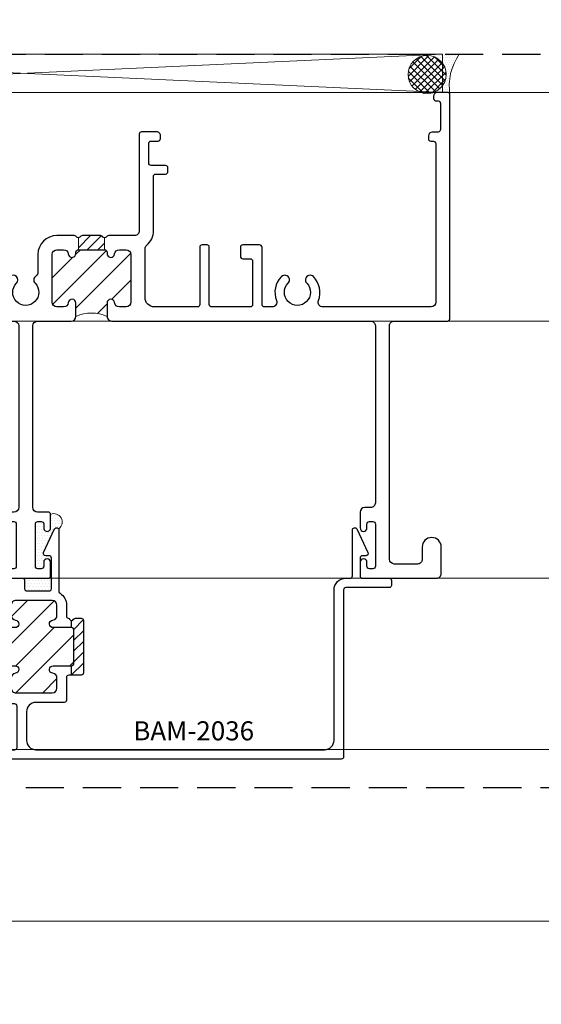
# Model space of a CAD drawing. Units: inches. Extents: x -54 to 1719, y -794 to 434.
# Drawn here: x 936 to 939, y -10 to -4 of the extents above; entities that cross this region are included whole.
import ezdxf

# ---------------------------------------------------------------- set-up
doc = ezdxf.new("R2010")
doc.units = ezdxf.units.IN
doc.header["$MEASUREMENT"] = 0
doc.linetypes.add('HIDDEN', pattern=[0.375, 0.25, -0.125])
doc.layers.get('0').update_dxf_attribs({"linetype": 'CONTINUOUS', "lineweight": 30})
doc.layers.get('DEFPOINTS').update_dxf_attribs({"linetype": 'CONTINUOUS'})
for name, color, linetype, lineweight in [('AM_8', 1, 'CONTINUOUS', 25), ('Die#', 230, 'CONTINUOUS', 15), ('DLO', 6, 'CONTINUOUS', 15), ('ELEVATION', 100, 'CONTINUOUS', 15), ('Extrusions', 170, 'CONTINUOUS', 25), ('R.O.', 1, 'CONTINUOUS', 25), ('SEALANT', 5, 'CONTINUOUS', 15), ('Thermal Break', 1, 'CONTINUOUS', 15)]:
    doc.layers.add(name, color=color, linetype=linetype, lineweight=lineweight)
doc.layers.add('AM_VIEWS', color=1, linetype='CONTINUOUS', lineweight=25, plot=False)
doc.layers.add('GLASS - ELEVATIONS', color=4, linetype='HIDDEN', lineweight=25, plot=False)
doc.layers.add('DIMENSIONS', color=142, linetype='CONTINUOUS')
doc.styles.add('PART ID', font='arial.ttf')
doc.styles.add('ROMANS', font='ROMANS.SHX')
doc.dimstyles.new('.375 DIMS', dxfattribs={"dimscale": 24, "dimtxt": 0.078125, "dimasz": 0.0390625, "dimexe": 0.05078125, "dimexo": 0.05078125, "dimgap": 0.03125, "dimtad": 1, "dimdec": 5, "dimzin": 0, "dimdsep": 46, "dimlunit": 5, "dimtxsty": 'ROMANS', "dimblk": 'OBLIQUE', "dimcen": 0.09, "dimdle": 0.0234375, "dimclrd": 256, "dimclre": 256, "dimclrt": 256, "dimadec": 0, "dimazin": 0, "dimtfac": 1, "dimtdec": 5, "dimtmove": 1, "dimatfit": 2, "dimfxl": 1, "dimfrac": 2, "dimtolj": 1, "dimtzin": 0, "dimlwd": -1, "dimlwe": -1, "dimarcsym": 0})
pattern_1 = [(45, (0, 0), (-0.03535533905932738, 0.03535533905932738), [])]
pattern_2 = [(0, (-136.8597883586517, 4.827361106810159), (0.009375, 0.01875), [0, -0.01875])]

# ---------------------------------------------------------------- blocks, each defined once
blk = doc.blocks.new('BAM-2000')
at = {"layer": 'Thermal Break'}
h = blk.add_hatch(dxfattribs=at)
h.set_pattern_fill('ANSI31', color=256, scale=0.4, style=0)
h.set_pattern_definition(pattern_1)
edge = h.paths.add_edge_path()
edge.add_arc((3.297719017752442, 2.247999999999934), 0.01499999999999702, 225, 270, ccw=False)
edge.add_line((3.287112416034646, 2.237393398282137), (3.280899212599039, 2.243606601717715))
edge.add_arc((3.27029261088123, 2.232999999999945), 0.01499999999998829, 44.99999999989685, 89.99999999995251)
edge.add_line((3.270292610881242, 2.247999999999933), (3.153145424623635, 2.247999999999934))
edge.add_arc((3.153145424623647, 2.232999999999945), 0.01499999999998902, 90.00000000004749, 135.0000000001008)
edge.add_line((3.142538822905838, 2.243606601717716), (3.136325619470231, 2.237393398282137))
edge.add_arc((3.125719017752435, 2.247999999999934), 0.01499999999999771, 270, 315, ccw=False)
edge.add_line((3.125719017752435, 2.232999999999936), (3.125719017752437, 2.154999999999944))
edge.add_line((3.125719017752437, 2.154999999999944), (3.297719017752441, 2.154999999999944))
edge.add_line((3.297719017752441, 2.154999999999944), (3.297719017752442, 2.232999999999937))
h = blk.add_hatch(dxfattribs=at)
h.set_pattern_fill('ANSI31', color=256, style=0)
h.set_pattern_definition([(45, (-7.511171162935492, -4.320250252927757), (-0.08838834764831843, 0.08838834764831845), [])])
h.paths.add_polyline_path([(3.469719017752448, 2.123999999999938, 0.4142135623730952), (3.438719017752442, 2.154999999999944), (3.394396661381109, 2.154999999999944, 0.3831100821438327), (3.363575108658323, 2.127321428571369, -0.9477161429392288), (3.313719017752442, 2.129999999999933), (3.313719017752441, 2.138999999999948, 0.4142135623730371), (3.297719017752441, 2.154999999999944), (3.125719017752437, 2.154999999999944, 0.4142135623730371), (3.109719017752437, 2.138999999999948), (3.109719017752435, 2.129999999999933, -0.9477161429374842), (3.059862926846965, 2.1273214285713, 0.3831100821427835), (3.029041374123989, 2.154999999999944), (2.984719017752435, 2.154999999999944, 0.4142135623731217), (2.953719017752429, 2.123999999999936), (2.953719017752457, 1.810999999999919, 0.4142135623730686), (2.984719017752435, 1.779999999999944), (3.029041374123743, 1.779999999999944, 0.3831100821435516), (3.059862926846585, 1.807678571428543, -0.9477161429387051), (3.109719017752435, 1.804999999999958), (3.109719017752463, 1.717999999999932, -0.2084054584101446), (3.313719017752442, 1.717999999999894), (3.313719017752414, 1.804999999999942, -0.9477161429375606), (3.363575108657909, 1.8076785714286, 0.3831100821426757), (3.394396661380908, 1.779999999999944), (3.438719017752442, 1.779999999999944, 0.4142135623730951), (3.469719017752448, 1.81099999999995)])
at = {"layer": 'Extrusions'}
blk.add_lwpolyline([(5.484000000000055, 2.926999999999822), (5.4456181130674, 2.926999999999794, 0.414213562373095), (5.420618113067423, 2.901999999999816), (5.420618113067423, 2.882999999999811, 0.4142135623725747), (5.436618113067386, 2.86699999999982), (5.452999999999998, 2.866999999999832, -0.4142135623733551), (5.469000000000012, 2.850999999999832), (5.469000000000012, 1.810999999999893, -0.414213562373095), (5.438000000000006, 1.779999999999887), (4.728632079744154, 1.779999999999916, -0.5261854496283244), (4.699693175138682, 1.82211484593836, 0.2942153773276166), (4.667081656861246, 1.978508914549761, 1), (4.622911740078894, 1.935000082671135, -2.38870343357321), (4.501088259921136, 1.935000082671164, 1.000000000001955), (4.456918343138813, 1.978508914549761, 0.2942153773276465), (4.424306824861212, 1.822114845938333, -0.5261854496280202), (4.39536792025573, 1.779999999999916), (4.34478679656438, 1.779999999999916, -0.414213562373095), (4.329786796564393, 1.794999999999902), (4.329786796564418, 2.170659094954961, 0.4142135623731111), (4.313786796564418, 2.186659094954962), (4.203172726588052, 2.186659094954962, 0.4142135623728176), (4.188172726588066, 2.171659094954947), (4.188172726588066, 2.111000251989011, 0.4142135623730776), (4.203172726588067, 2.096000251989011), (4.251786796564437, 2.096000251989011, -0.4142135623731437), (4.267786796564437, 2.080000251989008), (4.267786796564382, 1.794999999999931, -0.414213562373095), (4.252786796564395, 1.779999999999944), (3.999172726588045, 1.779999999999916, -0.4142135623730949), (3.98417272658803, 1.794999999999902), (3.98417272658803, 2.171659094954975, 0.4142135623733729), (3.969172726588044, 2.18665909495499), (3.936672726588045, 2.186659094954962, 0.4142135623728176), (3.921672726588059, 2.171659094954947), (3.92167272658803, 1.794999999999931, -0.4142135623730953), (3.906672726588044, 1.779999999999916), (3.62471901775245, 1.779999999999944, -0.414213562373095), (3.562719017752466, 1.841999999999928), (3.562719017752432, 2.160336115441501, -0.2215025667390914), (3.57377521420194, 2.184068892353187, 0.2215025667390259), (3.617999999999987, 2.278999999999884), (3.61800000000004, 2.63560676119199, -0.4142135623732414), (3.634000000000051, 2.651606761191988), (3.697018113067504, 2.651606761191942, 0.414213562373095), (3.713018113067467, 2.667606761191962), (3.713018113067524, 2.691606761191963, 0.414213562373095), (3.697018113067504, 2.707606761191983), (3.603000000000027, 2.707606761191983, -0.414213562373095), (3.587000000000064, 2.723606761192002), (3.587000000000007, 2.85197363496107, -0.414213562373095), (3.603000000000027, 2.867973634961032), (3.647999999999986, 2.867973634961032, 0.414213562373095), (3.664000000000062, 2.883973634961052), (3.664000000000091, 2.902999999999849, 0.414213562373095), (3.639000000000085, 2.927999999999855), (3.54000000000001, 2.927999999999884, 0.41421356237254), (3.525000000000024, 2.912999999999869), (3.525000000000024, 2.278999999999934, -0.414213562373095), (3.494000000000023, 2.247999999999934), (3.325145424623614, 2.247999999999934, 0.1989123673797283), (3.314538822905817, 2.243606601717744), (3.308325619470239, 2.237393398282137, -0.414213562373095), (3.287112416034646, 2.237393398282137), (3.280899212599039, 2.243606601717715, 0.1989123673799323), (3.270292610881242, 2.247999999999934), (3.153145424623635, 2.247999999999934, 0.1989123673799322), (3.142538822905838, 2.243606601717715), (3.136325619470231, 2.237393398282137, -0.414213562373095), (3.115112416034638, 2.237393398282137), (3.10889921259906, 2.243606601717744, 0.1989123673797282), (3.098292610881263, 2.247999999999934), (2.984719017752435, 2.247999999999934, 0.414213562373095), (2.86071901775244, 2.123999999999938), (2.86071901775244, 2.00841725699149, -0.2513503632183054), (2.846857858108957, 1.982585877804294, 0.4716528256660635), (2.841911740078894, 1.935000082671164, -2.388703433572813), (2.720088259921136, 1.935000082671164, 0.9999999999999994), (2.675918343138785, 1.978508914549789, 0.2942153773260431), (2.643306824855872, 1.822114845937371, -0.5261854496171303), (2.61436792025001, 1.779999999999945), (2.068000000000036, 1.779999999999944, -0.414213562373095), (2.037000000000037, 1.810999999999944), (2.037000000000033, 2.659112859660079, 0.2309606970061201), (2.030846153846181, 2.671724491371999, -0.4879500364736893), (2.030846153846199, 2.687489031011904, 0.23096069700612), (2.037000000000033, 2.700100662723846), (2.037000000000035, 2.912999999999869, 0.4142135623736499), (2.022000000000049, 2.927999999999884), (1.922999999999945, 2.927999999999884, 0.4142135623730951), (1.897999999999968, 2.902999999999849), (1.897999999999968, 2.883973634961052, 0.4142135623736155), (1.914000000000044, 2.867973634961061), (1.959000000000003, 2.867973634961032, -0.414213562373095), (1.975000000000023, 2.85197363496107), (1.974999999999966, 2.723606761192002, -0.414213562373095), (1.959000000000003, 2.707606761191983), (1.864981886932526, 2.707606761191983, 0.414213562373095), (1.848981886932507, 2.691606761191963), (1.848981886932563, 2.667606761191962, 0.414213562373095), (1.864981886932526, 2.651606761191942), (1.929000000000002, 2.651606761191971, -0.4142135623732858), (1.944000000000019, 2.636606761191985), (1.944000000000044, 1.810999999999945, -0.4142135623731117), (1.913000000000045, 1.779999999999944), (1.166632079744066, 1.779999999999944, -0.5261854496284988), (1.137693175138598, 1.822114845938403, 0.2942153773275947), (1.105081656861259, 1.978508914549761, 0.9999999999999999), (1.060911740078879, 1.935000082671135, -2.388703433573206), (0.9390882599211497, 1.935000082671164, 1.000000000001955), (0.8949183431388267, 1.97850891454976, 0.2942153773275002), (0.8623068248609037, 1.822114845938298, -0.5261854496273406), (0.8333679202553949, 1.779999999999943), (0.124000000000024, 1.779999999999973, -0.4142135623733635), (0.09300000000007488, 1.81099999999995), (0.09300000000001982, 2.850999999999819, -0.4142135623736317), (0.1090000000000483, 2.86699999999982), (0.125381886932644, 2.866999999999791, 0.414213562373095), (0.1413818869326636, 2.882999999999811), (0.1413818869326068, 2.901999999999816, 0.414213562372762), (0.1163818869326295, 2.926999999999822), (0.07799999999997484, 2.926999999999794, -0.414213562373095), (0.06199999999995529, 2.942999999999813), (0.06200000000001214, 3.114999999999839, -0.4142135623730949), (0.07799999999997484, 3.130999999999858), (0.09109246789091716, 3.13099999999983, 0.4142135623725747), (0.1070924678910504, 3.146999999999849), (0.1070924678909936, 3.161999999999836, 0.414213562372762), (0.08209246789101629, 3.186999999999841), (0.01500000000004351, 3.18699999999987, 0.414213562373095), (3.122502256758253e-16, 3.171999999999855), (3.122502256758253e-16, 1.701999999999941, 0.414213562373095), (0.01499999999998667, 1.686999999999955), (0.3812190872977176, 1.686999999999955, -0.414213562373095), (0.3962190872977039, 1.671999999999969), (0.3962190872977324, 0.1239999999999952, -0.414213562373095), (0.3652190872977265, 0.09299999999998931), (0.2132153497299164, 0.09299999999998931, -0.414213562373095), (0.1822153497299105, 0.1239999999999952), (0.1822153497299105, 0.2046375366103916, 0.9999999999999999), (0.05721534972991047, 0.2046375366103916), (0.05721534972991047, 0.03100000000006276, 0.414213562373095), (0.08821534972991638, 5.684341886080801e-14), (0.5742190872977581, -5.684341886080801e-14, 0.4142135623725401), (0.5892190872977728, 0.01499999999998636), (0.5892190872977728, 0.1044999999999732, 0.9999999999999999), (0.5442190872977285, 0.1044999999999732), (0.5442190872977285, 0.077999999999955, -0.414213562373095), (0.5282190872977285, 0.06199999999995498), (0.5052190872977235, 0.06199999999995498, -0.414213562373095), (0.4892190872977235, 0.077999999999955), (0.4892190872977199, 0.3559999999999572, -0.414213562373095), (0.5052190872977199, 0.3719999999999573), (0.5282190872977285, 0.3719999999999581, -0.414213562373095), (0.5442190872977285, 0.3559999999999581), (0.5442190872977285, 0.3294999999999391, 0.9999999999999999), (0.5892190872977444, 0.3294999999999391), (0.5892190872977728, 0.4189999999999703, 0.414213562373095), (0.5742190872977723, 0.43399999999997), (0.5202190872977276, 0.4339999999999691, -0.4142135623733635), (0.4892190872977501, 0.464999999999975), (0.4892190872977217, 1.655999999999949, -0.414213562373095), (0.5202190872977276, 1.686999999999955), (2.703617662483163, 1.686999999999955, -0.414213562373095), (2.734617662483169, 1.655999999999949), (2.734617662483169, 0.4649999999999181, -0.414213562373095), (2.703617662483163, 0.4339999999999691), (2.633613924915176, 0.4339999999999691, 0.4142135623725401), (2.618613924915162, 0.4189999999999827), (2.618613924915162, 0.3294999999999959, 1.000000000001263), (2.663613924915178, 0.3294999999999391), (2.663613924915178, 0.3559999999999581, -0.414213562373095), (2.679613924915178, 0.3719999999999581), (2.702613924915184, 0.3719999999999573, -0.414213562373095), (2.718613924915184, 0.3559999999999572), (2.718613924915184, 0.077999999999955, -0.414213562373095), (2.702613924915184, 0.06199999999995498), (2.679613924915178, 0.06199999999995498, -0.414213562373095), (2.663613924915178, 0.077999999999955), (2.663613924915178, 0.1044999999999732, 0.9999999999999999), (2.618613924915162, 0.1044999999999732), (2.618613924915162, 0.01499999999998636, 0.4142135623730948), (2.633613924915148, -5.684341886080801e-14), (2.92862140005118, -5.684341886080801e-14, 0.4142135623742048), (2.943621400051166, 0.01499999999998636), (2.943621400051166, 0.1044999999999732, 0.9999999999999999), (2.89862140005115, 0.1044999999999732), (2.89862140005115, 0.077999999999955, -0.414213562373095), (2.88262140005115, 0.06199999999995498), (2.859621400051144, 0.06199999999995498, -0.414213562373095), (2.843621400051143, 0.077999999999955), (2.843621400051143, 0.3559999999999581, -0.414213562373095), (2.859621400051144, 0.3719999999999581), (2.88262140005115, 0.3719999999999581, -0.414213562373095), (2.89862140005115, 0.3559999999999581), (2.89862140005115, 0.3294999999999391, 1.000000000001263), (2.943621400051166, 0.3294999999999959), (2.943621400051166, 0.4189999999999827, 0.4142135623725401), (2.928621400051151, 0.4339999999999122), (2.858617662483165, 0.4339999999999691, -0.414213562373095), (2.827617662483159, 0.464999999999975), (2.827617662483159, 1.655999999999949, -0.414213562373095), (2.858617662483165, 1.686999999999955), (3.078719017752429, 1.686999999999955, 0.414213562373095), (3.109719017752463, 1.717999999999932), (3.109719017752435, 1.80499999999995, 0.9477161429389186), (3.059862926846585, 1.807678571428539, -0.3831100821432484), (3.029041374123774, 1.779999999999944), (2.984719017752435, 1.779999999999944, -0.414213562373095), (2.953719017752457, 1.810999999999922), (2.953719017752429, 2.123999999999938, -0.414213562373095), (2.984719017752435, 2.154999999999944), (3.029041374123774, 2.154999999999944, -0.3831100821440415), (3.059862926846956, 2.127321428571378, 0.9477161429390795), (3.109719017752435, 2.129999999999939), (3.109719017752437, 2.138999999999944, -0.414213562373095), (3.125719017752437, 2.154999999999944), (3.297719017752441, 2.154999999999944, -0.414213562373095), (3.313719017752441, 2.138999999999944), (3.313719017752442, 2.129999999999939, 0.9477161429389472), (3.363575108658321, 2.127321428571349, -0.3831100821439729), (3.394396661381104, 2.154999999999944), (3.438719017752442, 2.154999999999944, -0.414213562373095), (3.469719017752448, 2.123999999999938), (3.469719017752448, 1.81099999999995, -0.414213562373095), (3.438719017752442, 1.779999999999944), (3.394396661381104, 1.779999999999944, -0.3831100821433902), (3.363575108657921, 1.807678571428482, 0.9477161429396482), (3.313719017752414, 1.80499999999995), (3.313719017752442, 1.717999999999932, 0.4142135623736319), (3.34471901775242, 1.686999999999955), (5.041780912702245, 1.686999999999955, -0.414213562373095), (5.072780912702251, 1.655999999999949), (5.07278091270228, 0.4948276253031736, -0.414213562373095), (5.041780912702274, 0.4638276253031677), (5.003780912702263, 0.4638276253032245, 0.414213562373095), (4.972780912702257, 0.4328276253032186), (4.972780912702257, 0.3294999999999391, 0.9999999999999999), (5.017780912702245, 0.3294999999999391), (5.017780912702243, 0.3559999999999581, -0.414213562373095), (5.033780912702243, 0.3719999999999581), (5.056780912702251, 0.3719999999999573, -0.414213562373095), (5.072780912702251, 0.3559999999999572), (5.07278091270225, 0.077999999999955, -0.414213562373095), (5.05678091270225, 0.06199999999995498), (5.033780912702245, 0.06199999999995498, -0.414213562373095), (5.017780912702245, 0.077999999999955), (5.017780912702245, 0.1044999999999732, 0.9999999999999999), (4.972780912702229, 0.1044999999999732), (4.972780912702229, 0.01499999999992951, 0.4142135623725401), (4.987780912702243, -5.684341886080801e-14), (5.473784650270085, 5.684341886080801e-14, 0.414213562373095), (5.504784650270091, 0.03100000000006276), (5.504784650270091, 0.2046375366103916, 0.9999999999999999), (5.379784650270091, 0.2046375366103916), (5.379784650270091, 0.1239999999999952, -0.414213562373095), (5.348784650270085, 0.09299999999998931), (5.19678091270236, 0.09299999999998931, -0.4142135623729609), (5.165780912702326, 0.1239999999999952), (5.165780912702298, 1.655999999999949, -0.414213562373095), (5.196780912702303, 1.686999999999955), (5.546999999999986, 1.686999999999983, 0.4142135623728177), (5.562000000000001, 1.70199999999997), (5.562000000000001, 3.171999999999855, 0.414213562373095), (5.547000000000015, 3.186999999999841), (5.479907532109014, 3.18699999999987, 0.4142135623730951), (5.454907532109036, 3.161999999999836), (5.454907532109036, 3.146999999999849, 0.4142135623736153), (5.470907532108999, 3.130999999999858), (5.484000000000055, 3.130999999999801, -0.4142135623725747), (5.500000000000046, 3.114999999999839), (5.500000000000018, 2.942999999999813, -0.4142135623725747)], format="xyb", close=True, dxfattribs=at)
at = {"layer": 'Thermal Break'}
for points in [[(3.125719017752435, 2.232999999999937), (3.125719017752435, 2.154999999999944)], [(3.297719017752442, 2.232999999999937), (3.297719017752442, 2.154999999999944)]]:
    blk.add_lwpolyline(points, dxfattribs=at)
blk.add_lwpolyline([(3.313719017752442, 1.717999999999894, 0.2084054584101446), (3.109719017752463, 1.717999999999932)], format="xyb", dxfattribs=at)
at = {"layer": 'Die#', "style": 'PART ID', "flags": 8}
blk.add_attdef('BAM-2000', (2.125873828666223, 1.557101162273424), '', height=0.09, dxfattribs=at)
blk = doc.blocks.new('BAM-2036')
at = {"layer": 'AM_8'}
h = blk.add_hatch(dxfattribs=at)
h.set_pattern_fill('ANSI31', color=256, style=0)
h.set_pattern_definition([(45, (0, 0), (-0.08838834764831843, 0.08838834764831845), [])])
edge = h.paths.add_edge_path()
edge.add_line((0.3619640113342875, 0.9435526422557476), (0.3619640113342442, 1.010249998627297))
edge.add_arc((0.3309640113342385, 1.010249998627297), 0.03100000000000569, 0, 89.99999999997415)
edge.add_line((0.3309640113342525, 1.041249998627302), (0.09300001453228646, 1.041249998627302))
edge.add_arc((0.09300001453224405, 1.010249998627339), 0.03099999999996328, 89.99999999992161, 180.0000000000788)
edge.add_line((0.06200001453228077, 1.010249998627297), (0.06200001453228055, 0.9435526422559182))
edge.add_arc((0.09300001453227114, 0.9435526422559366), 0.03099999999999059, 180.000000000034, 263.8493601721183)
edge.add_arc((0.08700001453225759, 0.8878749986274943), 0.02500000000015219, -90.00000000012977, 83.84936017198942, ccw=False)
edge.add_line((0.08700001453220096, 0.8628749986273418), (0.03100001453228884, 0.8628749986273423))
edge.add_arc((0.03100001453227463, 0.8938749986273342), 0.03099999999999192, 225.0000000000258, 270.00000000002626, ccw=False)
edge.add_arc((-0.5890341613983253, 0.737874998627313), 0.6129580406288124, -12.63515746369859, 12.635157463700693, ccw=False)
edge.add_arc((0.0310000145322884, 0.581874998627322), 0.03099999999999169, 90.00000000002552, 134.9999999999983, ccw=False)
edge.add_line((0.03100001453227463, 0.6128749986273136), (0.08700001453225781, 0.6128749986273423))
edge.add_arc((0.08700001453228623, 0.5878749986271494), 0.02500000000019287, -83.84936017206547, 90.00000000006509, ccw=False)
edge.add_arc((0.09300001453224516, 0.5321973549986854), 0.03099999999996522, 96.15063982783842, 180.0000000000078)
edge.add_line((0.06200001453227988, 0.5321973549986811), (0.06200001453228055, 0.4654999986273314))
edge.add_arc((0.0930000145322436, 0.4654999986272883), 0.03099999999996306, 179.9999999999204, 270.0000000000792)
edge.add_line((0.09300001453228646, 0.4344999986273252), (0.3309640113342525, 0.434499998627297))
edge.add_arc((0.3309640113342522, 0.4654999986273032), 0.03100000000000613, 270.0000000000004, 359.9999999999996)
edge.add_line((0.3619640113342584, 0.465499998627303), (0.3619640113342726, 0.5321973549986811))
edge.add_arc((0.3309640113340955, 0.5321973549988657), 0.03100000000017711, 359.999999999659, 443.8493601717819)
edge.add_arc((0.336964011334224, 0.5878749986273224), 0.0249999999999922, 89.99999999993429, 263.8493601721479, ccw=False)
edge.add_line((0.3369640113342527, 0.6128749986273148), (0.4579640113342478, 0.6128749986273423))
edge.add_arc((0.4579640113342489, 0.6278749986273418), 0.01499999999999946, 269.9999999999957, 359.99999999995)
edge.add_line((0.4729640113342484, 0.6278749986273287), (0.4729640113342342, 0.8478749986272991))
edge.add_arc((0.4579640113342487, 0.8478749986273), 0.01499999999998547, 359.9999999999966, 449.9999999999491)
edge.add_line((0.457964011334262, 0.8628749986272854), (0.3369640113342527, 0.8628749986273141))
edge.add_arc((0.336964011334224, 0.8878749986273051), 0.02499999999999103, 96.15063982785279, 270.00000000006565, ccw=False)
edge.add_arc((0.3309640113342087, 0.9435526422556739), 0.03100000000007871, 276.1506398280267, 360.0000000001362)
h = blk.add_hatch(dxfattribs=at)
h.set_pattern_fill('ANSI31', color=256, scale=0.4, style=0)
h.set_pattern_definition(pattern_1)
edge = h.paths.add_edge_path()
edge.add_line((0.5199640113342596, 0.9248749986272973), (0.4839447734478242, 0.9248749986272973))
edge.add_arc((0.4839447734478359, 0.909874998627298), 0.01499999999999924, 90.00000000004496, 150.0000000000963)
edge.add_arc((0.4579640113342789, 0.9248749986272831), 0.01500000000001383, 264.48419552361156, 329.99999999999886, ccw=False)
edge.add_line((0.4565222065476786, 0.9099444527913885), (0.4565222065476786, 0.8628749986272859))
edge.add_line((0.4565222065476786, 0.8628749986272859), (0.457964011334262, 0.8628749986272854))
edge.add_arc((0.4579640113342487, 0.8478749986273), 0.01499999999998547, -3.410605131648481e-12, 89.99999999994913, ccw=False)
edge.add_line((0.4729640113342342, 0.8478749986272991), (0.4729640113342484, 0.6278749986273287))
edge.add_arc((0.4579640113342489, 0.6278749986273418), 0.01499999999999946, 269.99999999999574, 359.99999999995, ccw=False)
edge.add_line((0.4579640113342478, 0.6128749986273423), (0.4565222065476786, 0.6128749986273421))
edge.add_line((0.4565222065476786, 0.6128749986273421), (0.4565222065476786, 0.5508749986273305))
edge.add_line((0.4565222065476786, 0.5508749986273305), (0.5199640113342596, 0.5508749986273305))
edge.add_arc((0.519964011334263, 0.5658749986273277), 0.01499999999999724, 269.9999999999873, 359.9999999999584)
edge.add_line((0.5349640113342602, 0.5658749986273168), (0.5349640113342602, 0.9098749986272825))
edge.add_arc((0.5199640113342605, 0.9098749986272976), 0.01499999999999968, 359.9999999999423, 450.0000000000034)
for points in [[(0.4565222065476786, 0.8628749986272859), (0.4565222065476786, 0.9099444527913887)], [(0.4565222065476786, 0.5508749986273305), (0.4565222065476786, 0.6128749986273421)]]:
    blk.add_lwpolyline(points, dxfattribs=at)
blk.add_arc((-0.5890341613983253, 0.7378749986273134), 0.6129580406288124, 347.3648425363013, 12.63515746370055, dxfattribs=at)
at = {"layer": 'Extrusions'}
blk.add_lwpolyline([(0.3100074896682163, 1.333999998627382), (0.2879397302444531, 1.333999998627382, -0.5486187866257154), (0.274345113438905, 1.355339272553499), (0.3464128728626505, 1.509889081383682, -0.80258485167174), (0.3750074896682136, 1.50354980745758), (0.3750074896681994, 1.100681562065623, 0.2533136028156813), (0.3818070065669659, 1.088121622700262, -0.2533136028158212), (0.4239640113342273, 1.010249998627353), (0.4239640113342702, 0.9390515124637435, 0.3469867327561907), (0.4354736302880085, 0.9244632555528884, -0.2059271394611963), (0.4449736302796836, 0.9173749986234956, 0.5773502690925993), (0.4709543923910573, 0.9173749986272757, -0.2679491924313563), (0.4839447734478242, 0.9248749986272973), (0.5199640113342596, 0.9248749986272973, -0.4142135623734072), (0.5349640113342602, 0.9098749986272825), (0.5349640113342602, 0.5658749986273168, -0.4142135623729564), (0.5199640113342596, 0.5508749986273305), (0.4389640113342708, 0.5508749986273305, 0.4142135623736153), (0.423964011334256, 0.5358749986273157), (0.423964011334256, 0.3869999986272692, -0.414213562373095), (0.4089640113342554, 0.3719999986272686), (0.2240000145321446, 0.3719999986272686, 0.414213562373095), (0.162000014532147, 0.3099999986272675), (0.162000014532147, 0.1239999986270188, 0.4142135623730867), (0.2240000145321446, 0.06199999862701766), (2.11657305266907, 0.06199999862695726, 0.4142135623731182), (2.178573052669067, 0.1239999986269549), (2.178573052669025, 1.109999998627382, -0.4142135623730679), (2.255573052669037, 1.186999998627387), (2.284167002319196, 1.186999998627352, 0.4142135623739623), (2.299167002319281, 1.201999998627367), (2.299167002319281, 1.50354980745758, -0.8025848516717498), (2.32776161912483, 1.509889081383685), (2.399829378548576, 1.355339272553499, -0.5486187866261396), (2.386234761743028, 1.333999998627386), (2.364167002319279, 1.333999998627382, 0.4142135623729563), (2.349167002319293, 1.318999998627396), (2.349167002319264, 1.201999998627367, 0.4142135623728176), (2.364167002319265, 1.18699999862738), (2.53966700231908, 1.186999998627352, -0.4142135623735804), (2.554667002319066, 1.171999998627337), (2.554667002319066, 1.139999998627355, -0.4142135623737891), (2.539667002319066, 1.124999998627347), (2.255573052669023, 1.124999998627397, 0.4142135623731644), (2.240573052669037, 1.109999998627382), (2.240573052669008, 0.01499999862706325, -0.414213562373095), (2.225573052669008, -1.372937319388257e-09), (0.01500001453209876, -1.372944424815614e-09, -0.4142135623731447), (1.45320981914665e-08, 0.0149999986270597), (1.453211240232122e-08, 0.0994999986270404, -0.9999999999999999), (0.04500001453212832, 0.0994999986270404), (0.04500001453212832, 0.07699999862700935, 0.4142135623733724), (0.06000001453212889, 0.06199999862702299), (0.08500001453213457, 0.06199999862702299, 0.4142135623733726), (0.1000000145321351, 0.07699999862700935), (0.1000000145321351, 0.3469999986270222, 0.414213562373069), (0.08500001453213457, 0.3619999986270237), (0.06000001453212889, 0.3619999986270237, 0.4142135623732338), (0.04500001453212832, 0.3469999986270373), (0.04500001453212832, 0.3244999986270063, -0.9999999999999999), (1.453208398061179e-08, 0.3244999986270631), (1.453229714343252e-08, 0.5818749986273364, -0.4142135623728264), (0.03100001453227463, 0.6128749986273139), (0.08700001453225781, 0.6128749986273423, -0.9477161429394872), (0.08967858596087552, 0.5630189077214656, 0.3831100821441273), (0.0620000145322801, 0.5321973549986811), (0.06200001453228055, 0.4654999986273314, 0.4142135623739004), (0.09300001453228646, 0.4344999986273255), (0.3309640113342525, 0.434499998627297, 0.414213562373095), (0.3619640113342584, 0.465499998627303), (0.3619640113342726, 0.5321973549986811, 0.3831100821438916), (0.334285439905692, 0.563018907721835, -0.9477161429401586), (0.3369640113342527, 0.6128749986273148), (0.4579640113342478, 0.6128749986273423, 0.4142135623728523), (0.4729640113342484, 0.6278749986273287), (0.4729640113342342, 0.8478749986272991, 0.4142135623728521), (0.457964011334262, 0.8628749986272854), (0.3369640113342527, 0.8628749986273139, -0.947716142940159), (0.3342854399056918, 0.9127310895327918, 0.3831100821438239), (0.3619640113342872, 0.9435526422557476), (0.3619640113342442, 1.010249998627297, 0.4142135623729608), (0.3309640113342525, 1.041249998627302), (0.09300001453228646, 1.041249998627302, 0.4142135623739005), (0.06200001453228055, 1.010249998627297), (0.06200001453228055, 0.9435526422559182, 0.3831100821436955), (0.08967858596087552, 0.9127310895331338, -0.9477161429393998), (0.08700001453220096, 0.8628749986273423), (0.03100001453228884, 0.8628749986273423, -0.414213562373095), (1.45322829325778e-08, 0.8938749986273198), (1.453229714343252e-08, 1.171999998627365, -0.4142135623724013), (0.01500001453229771, 1.18699999862738), (0.1350000145323023, 1.18699999862738, -0.4142135623728869), (0.1500000145323028, 1.171999998627365), (0.1500000145323028, 1.118249998627301, 0.4142135623728866), (0.1650000145323034, 1.103249998627286), (0.3100074896682301, 1.103249998627286, 0.4142135623733724), (0.3250074896682307, 1.118249998627286), (0.3250074896682165, 1.318999998627383, 0.4142135623730777)], format="xyb", close=True, dxfattribs=at)
at = {"layer": 'Die#', "style": 'PART ID', "flags": 8}
blk.add_attdef('BAM-2036', (0.862163389832129, 0.1233477385572954), '', height=0.09, dxfattribs=at)
blk = doc.blocks.new('5001 LEFT OP HEAD')
at = {"layer": 'SEALANT'}
h = blk.add_hatch(dxfattribs=at)
h.set_pattern_fill('NET', color=256, scale=0.25, angle=45, style=0)
h.set_pattern_definition([(45, (-196.8935508512353, -189.7647221289542), (-0.02209708691207961, 0.02209708691207961), []), (135, (-196.8935508512353, -189.7647221289542), (-0.02209708691207961, -0.02209708691207961), [])])
edge = h.paths.add_edge_path()
edge.add_arc((5.363518052635186, 0.1169204583200187), 0.1254308538053309, -83.28007614514465, 263.2800761451446)
edge.add_line((5.348840624295576, -0.007648687874654669), (5.378195480974796, -0.007648687874654669))
h = blk.add_hatch(dxfattribs=at)
h.set_pattern_fill('DOTS', color=256, scale=0.24, style=0)
h.set_pattern_definition([(0, (-197.0193034264552, -196.5502899102049), (0.0075, 0.015), [0, -0.015])])
edge = h.paths.add_edge_path()
edge.add_arc((5.35787415612117, 0.120566986535219), 0.1300304155172598, -68.00574633537178, 95.4943323310955, ccw=False)
edge.add_line((5.4065723154024, -1.376676550535194e-13), (5.41368362863281, -0.007322330470344696))
edge.add_arc((5.431361298162528, -0.0250000000000119), 0.02500000000004105, 90.00000000013029, 135.0000000000814, ccw=False)
edge.add_line((5.431361298162415, 1.4210854715202e-14), (5.498453766053416, -1.4210854715202e-14))
edge.add_arc((5.498453765744102, -0.01500000030931403), 0.01500000030929982, 1.1814893241535174e-06, 89.99999881850971, ccw=False)
edge.add_arc((5.863919491348838, 0.04346667464147558), 0.355309128295979, 144.459530084468, 189.4711852148183, ccw=False)
edge.add_line((5.574802625416055, 0.2499999999999689), (5.345424096481366, 0.2499999999999236))
h = blk.add_hatch(dxfattribs=at)
h.set_pattern_fill('DOTS', color=256, scale=0.3, style=0)
h.set_pattern_definition(pattern_2)
edge = h.paths.add_edge_path()
edge.add_arc((2.916938933409028, -2.818184917264229), 0.05474075485018795, 304.7912026324416, 473.5410286558675)
edge.add_line((2.895075166104562, -2.767999999999929), (2.895075166104562, -2.85749999999986))
edge.add_arc((2.872575166104639, -2.857499999999916), 0.02250000000000796, -180, 1.447233444196172e-10, ccw=False)
edge.add_line((2.850075166104602, -2.857499999999916), (2.850075166104602, -2.830999999999897))
edge.add_arc((2.834075166104526, -2.830999999999897), 0.01600000000001955, 0, 89.99999999989822)
edge.add_line((2.834075166104526, -2.814999999999878), (2.811075166104501, -2.814999999999897))
edge.add_arc((2.811075166104615, -2.830999999999893), 0.01599999999999557, 90, 180.0000000000159)
edge.add_line((2.795075166104539, -2.830999999999897), (2.795075166104539, -3.108999999999901))
edge.add_arc((2.811075166104501, -3.108999999999901), 0.01599999999996271, 180, 270.0000000001018)
edge.add_line((2.811075166104615, -3.124999999999892), (2.83407516610464, -3.124999999999901))
edge.add_arc((2.834075166104526, -3.108999999999905), 0.01599999999999557, 270.0000000001018, 360.0000000000159)
edge.add_line((2.850075166104602, -3.108999999999901), (2.850075166104631, -3.082499999999882))
edge.add_arc((2.872575166104639, -3.082499999999882), 0.02250000000000796, 0, 180, ccw=False)
edge.add_line((2.895075166104562, -3.082499999999882), (2.895075166104562, -3.171999999999869))
edge.add_arc((2.880075166104575, -3.171999999999926), 0.01499999999998636, -90, 2.170850166294258e-10, ccw=False)
edge.add_line((2.880075166104575, -3.186999999999912), (2.900075166104585, -3.18699999999977))
edge.add_line((2.900075166104557, -3.18699999999977), (2.900075166104557, -3.054999999999909))
edge.add_arc((2.885075166104571, -3.05499999999991), 0.0150000000000432, 3.392591660217981e-12, 89.99999999989144)
edge.add_line((2.885075166104571, -3.039999999999895), (2.863007406680822, -3.03999999999991))
edge.add_arc((2.863007406680822, -3.024999999999886), 0.01500000000002455, 155.0000000001301, 269.99999999989143, ccw=False)
edge.add_line((2.849412789875259, -3.018660726073794), (2.921480549299019, -2.864110917243611))
edge.add_arc((2.935075166104639, -2.870450191169716), 0.01499999999998367, 29.166115644125227, 154.9999999999922, ccw=False)
h = blk.add_hatch(dxfattribs=at)
h.set_pattern_fill('DOTS', color=256, scale=0.3, style=0)
h.set_pattern_definition(pattern_2)
edge = h.paths.add_edge_path()
edge.add_line((2.725067690968672, -3.201999999999927), (2.725067690968672, -3.255749999999992))
edge.add_arc((2.740067690968658, -3.255749999999994), 0.01500000000001478, 179.9999999999932, 269.9999999998914)
edge.add_line((2.740067690968658, -3.270750000000008), (2.885075166104599, -3.270750000000007))
edge.add_arc((2.885075166104684, -3.255750000000017), 0.01499999999998991, 270, 360.0000000000407)
edge.add_line((2.900075166104557, -3.255750000000006), (2.900075166104557, -3.18699999999977))
edge.add_line((2.900075166104557, -3.18699999999977), (2.880075166104547, -3.186999999999912))
edge.add_line((2.880075166104575, -3.186999999999912), (2.710067690968657, -3.186999999999911))
edge.add_arc((2.710067690968685, -3.201999999999927), 0.01500000000001656, 0, 90, ccw=False)
at = {"layer": 'SEALANT', "linetype": 'Continuous'}
for p, q in [((-1.023181539494544e-12, -4.796163466380676e-14), (5.464907532109578, 0.249999999999952)), ((5.464907532109578, -7.638334409421077e-14), (-1.023181539494544e-12, 0.249999999999952))]:
    blk.add_line(p, q, dxfattribs=at)
blk.add_lwpolyline([(-1.023181539494544e-12, -4.796163466380676e-14), (5.464907532109578, -7.638334409421077e-14), (5.464907532109578, 0.2499999999999236), (-1.023181539494544e-12, 0.249999999999952)], close=True, dxfattribs=at)
blk.add_circle((5.363518052635186, 0.1173513121253453), 0.125, dxfattribs=at)
at = {"layer": 'SEALANT'}
for centre, radius, start, end in [((5.863652777899006, 0.04358703096861039), 0.3550221463145605, 144.4503149063558, 189.4986051652816), ((2.916938933409028, -2.818184917264229), 0.05474075485018903, 304.7912026324467, 113.5410286558575)]:
    blk.add_arc(centre, radius, start, end, dxfattribs=at)
at = {"layer": 'Extrusions'}
ref = blk.add_blockref('BAM-2000', (-0.0485462339465812, -3.186999999999856), dxfattribs=at)
ref.add_attrib('BAM-2000', 'BAM-2000', (0.3758902282018042, -1.129209016900681), dxfattribs={"layer": 'Die#', "height": 0.125, "style": 'PART ID'})
ref = blk.add_blockref('BAM-2036', (2.575067676436333, -4.373999998627292), dxfattribs=at)
ref.add_attrib('BAM-2036', 'BAM-2036', (3.437231066268509, -4.250652260069996), dxfattribs={"layer": 'Die#', "height": 0.125, "style": 'PART ID'})
blk = doc.blocks.new('_Oblique')
at = {"color": 0, "linetype": 'ByBlock', "lineweight": -2}
blk.add_line((-0.5, -0.5), (0.5, 0.5), dxfattribs=at)
blk = doc.blocks.new('*D167')
at = {"layer": 'DEFPOINTS', "color": 0, "transparency": 16777216}
for p in [(953.693787298123, 26.92686082753062), (768.693787298123, -3.867669277711343), (953.693787298123, -3.867669277711343)]:
    blk.add_point(p, dxfattribs=at)
at = {"layer": 'DIMENSIONS', "transparency": 16777216}
for p, q in [((768.693787298123, -2.648919277711343), (768.693787298123, 28.14561082753062)), ((953.693787298123, -2.648919277711343), (953.693787298123, 28.14561082753062)), ((768.131287298123, 26.92686082753062), (954.256287298123, 26.92686082753062))]:
    blk.add_line(p, q, dxfattribs=at)
at = {"layer": 'DIMENSIONS', "transparency": 16777216, "xscale": 0.9375, "yscale": 0.9375, "zscale": 0.9375, "rotation": 180}
blk.add_blockref('_Oblique', (768.693787298123, 26.92686082753062), dxfattribs=at)
at = {"layer": 'DIMENSIONS', "transparency": 16777216, "xscale": 0.9375, "yscale": 0.9375, "zscale": 0.9375}
blk.add_blockref('_Oblique', (953.693787298123, 26.92686082753062), dxfattribs=at)
at = {"layer": 'DIMENSIONS', "transparency": 16777216, "char_height": 1.875, "attachment_point": 5, "style": 'ROMANS'}
for s, insert in [('\\A1;185"', (861.193787298123, 28.79293225610204)), ('\\A1;ROUGH OPENING', (861.193787298123, 25.23936082753062))]:
    blk.add_mtext(s, dxfattribs=dict(at, insert=insert))
blk = doc.blocks.new('*D170')
at = {"layer": 'DEFPOINTS', "color": 0, "transparency": 16777216}
for p in [(768.943787298123, 18.48693465748389), (768.943787298123, -4.117669277714526), (953.4437372092566, -4.117669277711343)]:
    blk.add_point(p, dxfattribs=at)
at = {"layer": 'DIMENSIONS', "transparency": 16777216}
for p, q in [((768.943787298123, -2.898919277714526), (768.943787298123, 19.70568465748389)), ((953.4437372092566, -2.898919277711343), (953.4437372092566, 19.70568465748389)), ((954.0062372092566, 18.48693465748389), (768.381287298123, 18.48693465748389))]:
    blk.add_line(p, q, dxfattribs=at)
at = {"layer": 'DIMENSIONS', "transparency": 16777216, "xscale": 0.9375, "yscale": 0.9375, "zscale": 0.9375, "rotation": 180}
blk.add_blockref('_Oblique', (768.943787298123, 18.48693465748389), dxfattribs=at)
at = {"layer": 'DIMENSIONS', "transparency": 16777216, "xscale": 0.9375, "yscale": 0.9375, "zscale": 0.9375}
blk.add_blockref('_Oblique', (953.4437372092566, 18.48693465748389), dxfattribs=at)
at = {"layer": 'DIMENSIONS', "transparency": 16777216, "char_height": 1.875, "attachment_point": 5, "style": 'ROMANS'}
for s, insert in [('\\A1;184 1/2"', (861.1937622536898, 20.66550608605531)), ('\\A1;WINDOW DIMENSION', (861.1937622536898, 16.79943465748389))]:
    blk.add_mtext(s, dxfattribs=dict(at, insert=insert))
blk = doc.blocks.new('*D223')
at = {"layer": 'DEFPOINTS', "color": 0, "transparency": 16777216}
for p in [(948.4437872981183, 9.90496104573873), (910.4437828102256, -9.554565701040671), (948.4437872981183, -9.554565701040671)]:
    blk.add_point(p, dxfattribs=at)
at = {"layer": 'DIMENSIONS', "transparency": 16777216}
for p, q in [((910.4437828102256, -8.335815701040671), (910.4437828102256, 11.12371104573873)), ((948.4437872981183, -8.335815701040671), (948.4437872981183, 11.12371104573873)), ((909.8812828102256, 9.90496104573873), (949.0062872981183, 9.90496104573873))]:
    blk.add_line(p, q, dxfattribs=at)
at = {"layer": 'DIMENSIONS', "transparency": 16777216, "xscale": 0.9375, "yscale": 0.9375, "zscale": 0.9375, "rotation": 180}
blk.add_blockref('_Oblique', (910.4437828102256, 9.90496104573873), dxfattribs=at)
at = {"layer": 'DIMENSIONS', "transparency": 16777216, "xscale": 0.9375, "yscale": 0.9375, "zscale": 0.9375}
blk.add_blockref('_Oblique', (948.4437872981183, 9.90496104573873), dxfattribs=at)
at = {"layer": 'DIMENSIONS', "transparency": 16777216, "char_height": 1.875, "attachment_point": 5, "style": 'ROMANS'}
for s, insert in [('\\A1;38"', (929.4437850541719, 11.77103247431016)), ('\\A1;DAYLIGHT OPENING', (929.4437850541719, 8.21746104573873))]:
    blk.add_mtext(s, dxfattribs=dict(at, insert=insert))

msp = doc.modelspace()

# ---------------------------------------------------------------- linework, layer by layer
at = {"layer": 'DLO'}
msp.add_lwpolyline([(910.4437872981182, -95.26134891577318), (948.4437858468143, -95.26134891160737), (948.4437858468142, -9.554565701040705), (910.4437872981181, -9.55456570520646)], close=True, dxfattribs=at)
at = {"layer": 'ELEVATION', "linetype": 'Continuous'}
for p, q in [((768.9437872981182, -4.117669277711343), (953.4437872981182, -4.117669277711343)), ((770.4437841315792, -5.617669277711343), (951.9437872981182, -5.617669277711343)), ((951.9437872981182, -7.304669277711128), (770.4437841887122, -7.304669277711128)), ((949.5697879880905, -8.428565713709224), (909.3187872981184, -8.428565705189309)), ((909.3187872981184, -9.554565705206466), (949.5697879497515, -9.55456571372638))]:
    msp.add_line(p, q, dxfattribs=at)
at = {"layer": 'GLASS - ELEVATIONS'}
msp.add_lwpolyline([(949.3197872978853, -96.13734891554029), (909.568787298118, -96.13734891554029), (909.5687872981182, -8.678565703676462), (949.3197872978853, -8.678565703676462)], close=True, dxfattribs=at)
at = {"layer": 'R.O.', "linetype": 'HIDDEN'}
msp.add_lwpolyline([(953.6937872981182, -99.36766927771134), (768.6937872981182, -99.36766927771134), (768.6937872981182, -3.867669277711343), (953.6937872981181, -3.867669277711229)], close=True, dxfattribs=at)

# ---------------------------------------------------------------- block references
at = {"layer": 'AM_VIEWS'}
msp.add_blockref('5001 LEFT OP HEAD', (933.0870848873957, -4.117669277711416), dxfattribs=at)

# ---------------------------------------------------------------- dimensions: what is measured, and where the dimension line sits
at = {"layer": 'DIMENSIONS'}
dim = msp.add_linear_dim(base=(953.693787298123, 26.92686082753062), p1=(768.693787298123, -3.867669277711343), p2=(953.693787298123, -3.867669277711343), text='<>\\XROUGH OPENING', dimstyle='.375 DIMS', override={"dimpost": '"', "dimtp": 0.1, "dimtm": 0.1, "dimtfac": 0.71, "dimtdec": 4, "dimtzin": 7}, dxfattribs=at)
dim.commit()
dim.dimension.update_dxf_attribs({"geometry": '*D167', "text_midpoint": (861.193787298123, 26.92686082753062)})
dim = msp.add_linear_dim(base=(768.943787298123, 18.48693465748389), p1=(953.4437372092566, -4.117669277711343), p2=(768.943787298123, -4.117669277714526), angle=180, text='<>\\XWINDOW DIMENSION', dimstyle='.375 DIMS', override={"dimpost": '"', "dimtol": 0, "dimlim": 0, "dimtp": 0.1, "dimtm": 0.1, "dimtfac": 0.71, "dimtdec": 4, "dimtolj": 1, "dimtzin": 7}, dxfattribs=at)
dim.commit()
dim.dimension.update_dxf_attribs({"geometry": '*D170', "text_midpoint": (861.1937622536898, 18.48693465748389)})
dim = msp.add_linear_dim(base=(948.4437872981183, 9.90496104573873), p1=(910.4437828102256, -9.554565701040671), p2=(948.4437872981183, -9.554565701040671), dimstyle='.375 DIMS', override={"dimpost": '"\\XDAYLIGHT OPENING', "dimtol": 0, "dimlim": 0, "dimtp": 0, "dimtm": 0, "dimtfac": 1, "dimtdec": 4, "dimtolj": 1, "dimtzin": 0}, dxfattribs=at)
dim.commit()
dim.dimension.update_dxf_attribs({"geometry": '*D223', "text_midpoint": (929.4437850541719, 9.90496104573873)})

doc.saveas('drawing.dxf')
